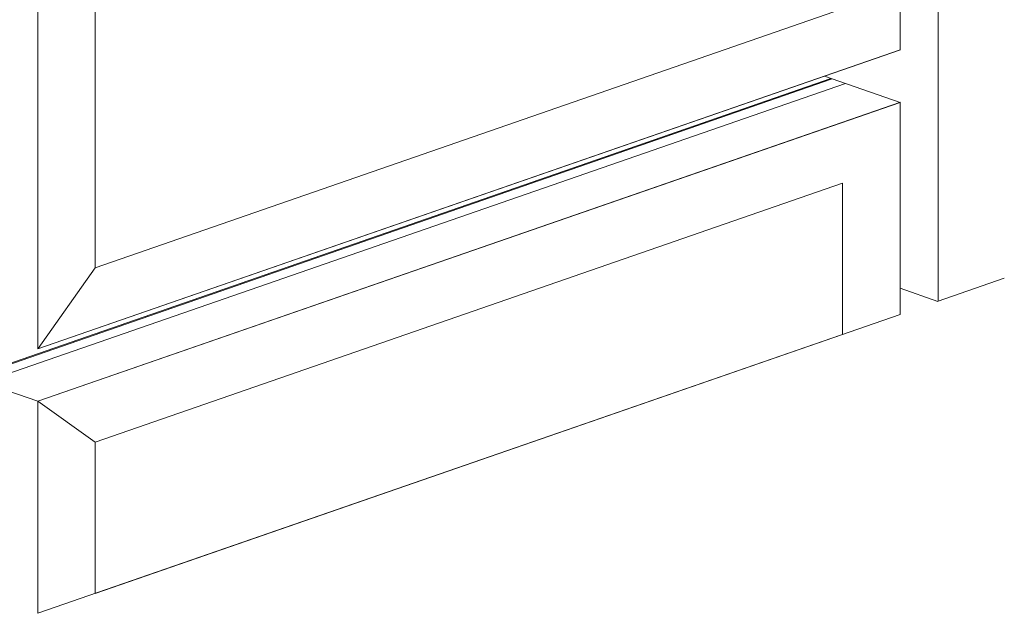
# Model space of a CAD drawing. Units: millimetres. Extents: x 2903 to 5790, y 275 to 911.
# Drawn here: x 2930 to 2945, y 481 to 489 of the extents above; entities that cross this region are included whole.
import ezdxf

# ---------------------------------------------------------------- set-up
doc = ezdxf.new("R2010")
doc.units = ezdxf.units.MM
doc.layers.add('00_dibujos', color=7, linetype='Continuous', lineweight=9)

msp = doc.modelspace()

# ---------------------------------------------------------------- linework, layer by layer
at = {"layer": '00_dibujos'}
for p, q in [((2943.889, 527.505), (2943.889, 485.291)), ((2943.327, 505.817), (2943.327, 489.001)), ((2930.59, 501.406), (2930.59, 484.59)), ((2930.59, 484.59), (2943.331, 489.002)), ((2942.21, 488.614), (2943.326, 488.227)), ((2942.305, 488.581), (2929.581, 484.166)), ((2929.599, 484.16), (2942.324, 488.575)), ((2929.784, 484.096), (2942.521, 488.507)), ((2930.59, 483.816), (2943.331, 488.228)), ((2943.327, 488.227), (2943.327, 485.096)), ((2930.599, 484.593), (2931.44, 485.784)), ((2944.866, 485.63), (2943.889, 485.291)), ((2943.885, 485.29), (2943.327, 485.483)), ((2943.327, 485.096), (2930.59, 480.685)), ((2929.474, 484.204), (2930.59, 483.817)), ((2930.59, 483.816), (2930.59, 480.685)), ((2930.59, 483.816), (2931.44, 483.211))]:
    msp.add_line(p, q, dxfattribs=at)
for points in [[(2930.59, 501.406), (2943.326, 505.817), (2943.327, 489.002), (2930.59, 484.59)], [(2931.44, 500.801), (2942.476, 504.623), (2942.477, 489.607), (2931.44, 485.784)], [(2930.59, 483.816), (2943.326, 488.227), (2943.327, 485.097), (2930.59, 480.685)], [(2931.44, 483.211), (2942.476, 487.033), (2942.478, 484.802), (2931.44, 480.979)]]:
    msp.add_lwpolyline(points, close=True, dxfattribs=at)

doc.saveas('drawing.dxf')
